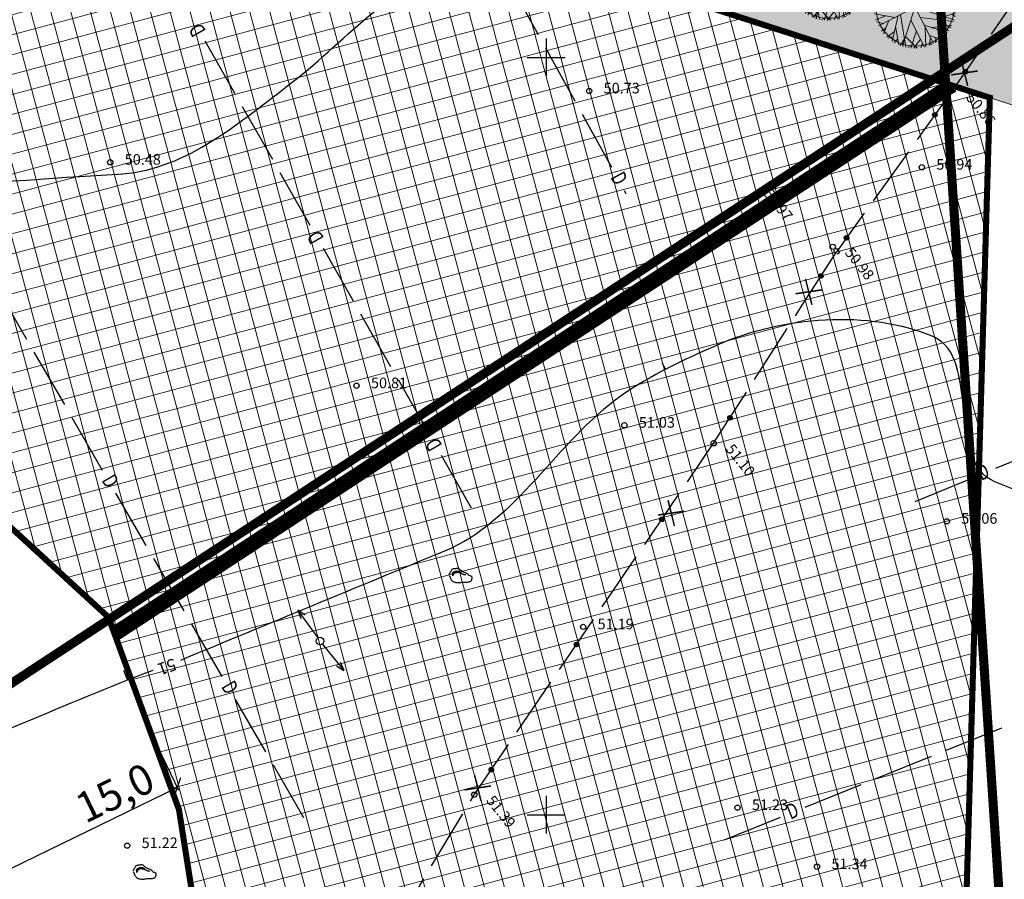
# Model space of a CAD drawing. Units: metres. Extents: x 547959 to 552521, y 6581067 to 6582864.
# Drawn here: x 548965 to 549030, y 6582196 to 6582252 of the extents above; entities that cross this region are included whole.
import ezdxf
from ezdxf.enums import TextEntityAlignment as Align

# ---------------------------------------------------------------- set-up
doc = ezdxf.new("R2010")
doc.units = ezdxf.units.M
for name, pattern in [('CENTER', [50.8, 31.75, -6.35, 6.35, -6.35]), ('DASHED', [0.75, 0.5, -0.25]), ('jarve tee 2 l-est 2d-MUST$0$HIDDEN', [0.375, 0.25, -0.125])]:
    doc.linetypes.add(name, pattern=pattern)
doc.layers.add('-abi', color=6, linetype='Continuous', plot=False)
for name, color, linetype, lineweight in [('000 Kirjanurk', 7, 'Continuous', 9), ('05383 GES$0$K-likv-obekt', 22, 'Continuous', 9), ('ETP_TERR_LEHTPUU', 96, 'Continuous', 0), ('K-hoon-ala-Ä', 203, 'Continuous', 18)]:
    doc.layers.add(name, color=color, linetype=linetype, lineweight=lineweight)
for name, color, linetype in [('05383 GES$0$K-LIKVIDEERITAV SIDE', 7, 'Continuous'), ('jarve tee 2 l-est 2d-MUST$0$11_KTRASS', 7, 'Continuous'), ('jarve tee 2 l-est 2d-MUST$0$29', 7, 'Continuous'), ('jarve tee 2 l-est 2d-MUST$0$32', 7, 'Continuous'), ('jarve tee 2 l-est 2d-MUST$0$34_VEEKOGU', 7, 'Continuous'), ('jarve tee 2 l-est 2d-MUST$0$37_TRUUP', 7, 'Continuous'), ('jarve tee 2 l-est 2d-MUST$0$4_RAJATISEDET', 7, 'Continuous'), ('jarve tee 2 l-est 2d-MUST$0$60_ALUSVORK', 7, 'Continuous'), ('jarve tee 2 l-est 2d-MUST$0$9_GTRASS', 7, 'Continuous'), ('K-haljastus', 71, 'Continuous'), ('k-mõõdud', 7, 'Continuous'), ('K-puu-kuusk', 7, 'Continuous'), ('k-tulemüür', 222, 'DASHED'), ('K-x-ref', 7, 'Continuous'), ('kinnistu piir', 27, 'Continuous'), ('mood-piir', 1, 'Continuous')]:
    doc.layers.add(name, color=color, linetype=linetype)
doc.styles.add('jarve tee 2 l-est 2d-MUST$0$ROMANS', font='ROMANS')
doc.styles.add('jarve tee 2 l-est 2d-MUST$0$TXT', font='txt.shx')
doc.styles.add('SWISL', font='swissl.ttf')
doc.dimstyles.new('KAS-1', dxfattribs={"dimtxt": 2, "dimasz": 1, "dimexe": 0.18, "dimexo": 0, "dimgap": 0.3, "dimtad": 1, "dimdec": 1, "dimrnd": 0.01, "dimzin": 0, "dimtxsty": 'SWISL', "dimblk1": 'OBLIQUE', "dimblk2": 'OBLIQUE', "dimsah": 1, "dimcen": 0.09, "dimclrd": 7, "dimclre": 7, "dimclrt": 7, "dimadec": 1, "dimazin": 0, "dimtfac": 0.99, "dimtdec": 1, "dimtmove": 0, "dimatfit": 3, "dimldrblk": 'OBLIQUE', "dimfxl": 0.18, "dimtolj": 1, "dimtzin": 0, "dimarcsym": 0})

# ---------------------------------------------------------------- blocks, each defined once
blk = doc.blocks.new('_OBLIQUE')
at = {"color": 0, "linetype": 'ByBlock'}
blk.add_line((-0.5, -0.5), (0.5, 0.5), dxfattribs=at)
blk = doc.blocks.new('*D46')
at = {"layer": 'Defpoints', "color": 0, "transparency": 16777216}
for p in [(548974.353, 6582204.452), (548960.85, 6582197.895), (548962.143, 6582195.233)]:
    blk.add_point(p, dxfattribs=at)
at = {"layer": 'k-mõõdud', "color": 7, "lineweight": -2, "transparency": 16777216}
for p, q in [((548974.353, 6582204.452), (548975.724, 6582201.629)), ((548975.645, 6582201.79), (548962.143, 6582195.233)), ((548960.85, 6582197.895), (548962.222, 6582195.071))]:
    blk.add_line(p, q, dxfattribs=at)
for p, rotation in [((548975.645, 6582201.79), 25.90461888272347), ((548962.143, 6582195.233), 205.9046188827235)]:
    blk.add_blockref('_OBLIQUE', p, dxfattribs=dict(at, rotation=rotation))
at = {"layer": 'k-mõõdud', "color": 7, "transparency": 16777216, "insert": (548971.516, 6582201.445), "char_height": 2, "attachment_point": 5, "rotation": 25.90462, "style": 'SWISL'}
blk.add_mtext('\\A1;15,0', dxfattribs=at)
blk = doc.blocks.new('05383 GES$0$RIST')
at = {"layer": '05383 GES$0$K-likv-obekt', "linetype": 'Continuous', "const_width": 0.1, "flags": 128}
for points in [[(-0.651, 0.591), (0.651, -0.591)], [(0.651, 0.591), (-0.651, -0.591)]]:
    blk.add_lwpolyline(points, dxfattribs=at)
blk = doc.blocks.new('05383 GES')
at = {"layer": '05383 GES$0$K-LIKVIDEERITAV SIDE', "rotation": 326.2303507594577}
for p in [(549027.61, 6582248.972), (549017.327, 6582234.522), (549008.25, 6582219.911), (548995.477, 6582201.768)]:
    blk.add_blockref('05383 GES$0$RIST', p, dxfattribs=at)
blk = doc.blocks.new('jarve tee 2 l-est 2d-MUST$0$KORDRI')
at = {"layer": 'jarve tee 2 l-est 2d-MUST$0$34_VEEKOGU', "color": 7, "linetype": 'Continuous'}
for p, q in [((0, 5), (0, -5)), ((-5, 0), (5, 0))]:
    blk.add_line(p, q, dxfattribs=at)
blk = doc.blocks.new('jarve tee 2 l-est 2d-MUST$0$KIVI')
at = {"layer": 'jarve tee 2 l-est 2d-MUST$0$9_GTRASS', "color": 7, "linetype": 'Continuous'}
for points, knots in [([(-0.595, 0.089), (-0.579, 0.057), (-0.564, 0.024), (-0.548, -0.009), (-0.533, -0.04), (-0.528, -0.075), (-0.513, -0.107), (-0.498, -0.142), (-0.476, -0.173), (-0.455, -0.205), (-0.434, -0.237), (-0.413, -0.267), (-0.385, -0.293), (-0.358, -0.318), (-0.326, -0.334), (-0.292, -0.347), (-0.257, -0.361), (-0.223, -0.374), (-0.187, -0.38), (-0.152, -0.386), (-0.117, -0.391), (-0.082, -0.391), (-0.047, -0.391), (-0.012, -0.391), (0.023, -0.391), (0.058, -0.391), (0.093, -0.391), (0.128, -0.391), (0.164, -0.391), (0.197, -0.373), (0.233, -0.369), (0.272, -0.365), (0.311, -0.362), (0.35, -0.358), (0.385, -0.355), (0.42, -0.351), (0.455, -0.347), (0.49, -0.344), (0.525, -0.36), (0.56, -0.358), (0.595, -0.357), (0.63, -0.352), (0.665, -0.347), (0.7, -0.343), (0.735, -0.337), (0.769, -0.326), (0.809, -0.313), (0.843, -0.286), (0.863, -0.249), (0.88, -0.217), (0.887, -0.184), (0.898, -0.151), (0.908, -0.119), (0.924, -0.085), (0.921, -0.053), (0.918, -0.012), (0.867, 0.013), (0.828, 0.035), (0.794, 0.054), (0.751, 0.044), (0.723, 0.068), (0.694, 0.092), (0.669, 0.119), (0.641, 0.144), (0.603, 0.178), (0.566, 0.212), (0.525, 0.242), (0.489, 0.269), (0.434, 0.253), (0.396, 0.275), (0.365, 0.293), (0.334, 0.312), (0.303, 0.33), (0.272, 0.348), (0.241, 0.366), (0.21, 0.384), (0.18, 0.402), (0.155, 0.428), (0.128, 0.45), (0.099, 0.474), (0.083, 0.503), (0.046, 0.526), (0.011, 0.549), (-0.024, 0.553), (-0.059, 0.548), (-0.094, 0.543), (-0.129, 0.53), (-0.164, 0.526), (-0.198, 0.523), (-0.234, 0.519), (-0.268, 0.515), (-0.303, 0.512), (-0.338, 0.508), (-0.373, 0.505), (-0.408, 0.501), (-0.436, 0.469), (-0.455, 0.439), (-0.475, 0.407), (-0.482, 0.371), (-0.502, 0.341), (-0.521, 0.311), (-0.542, 0.283), (-0.56, 0.253), (-0.579, 0.221), (-0.599, 0.188), (-0.618, 0.155)], [0, 0, 0, 0, 0.028068, 0.028068, 0.028068, 0.055036, 0.055036, 0.055036, 0.084525, 0.084525, 0.084525, 0.113424, 0.113424, 0.113424, 0.14136, 0.14136, 0.14136, 0.169766, 0.169766, 0.169766, 0.197002, 0.197002, 0.197002, 0.224089, 0.224089, 0.224089, 0.251202, 0.251202, 0.251202, 0.278899, 0.278899, 0.278899, 0.309139, 0.309139, 0.309139, 0.3364, 0.3364, 0.3364, 0.363662, 0.363662, 0.363662, 0.390898, 0.390898, 0.390898, 0.418564, 0.418564, 0.418564, 0.449723, 0.449723, 0.449723, 0.476691, 0.476691, 0.476691, 0.502747, 0.502747, 0.502747, 0.535739, 0.535739, 0.535739, 0.564145, 0.564145, 0.564145, 0.593009, 0.593009, 0.593009, 0.632407, 0.632407, 0.632407, 0.666621, 0.666621, 0.666621, 0.694526, 0.694526, 0.694526, 0.722462, 0.722462, 0.722462, 0.749465, 0.749465, 0.749465, 0.778365, 0.778365, 0.778365, 0.806057, 0.806057, 0.806057, 0.833748, 0.833748, 0.833748, 0.860984, 0.860984, 0.860984, 0.888217, 0.888217, 0.888217, 0.915257, 0.915257, 0.915257, 0.943382, 0.943382, 0.943382, 0.970475, 0.970475, 0.970475, 1, 1, 1, 1]), ([(-0.245, 0.242), (-0.269, 0.217), (-0.292, 0.191), (-0.315, 0.166), (-0.339, 0.14), (-0.349, 0.061), (-0.35, 0.068), (-0.352, 0.074), (-0.341, 0.137), (-0.327, 0.166), (-0.312, 0.196), (-0.299, 0.231), (-0.268, 0.253), (-0.236, 0.277), (-0.201, 0.286), (-0.164, 0.297), (-0.129, 0.308), (-0.093, 0.329), (-0.059, 0.319), (-0.024, 0.308), (0.011, 0.297), (0.046, 0.286), (0.081, 0.275), (0.116, 0.264), (0.151, 0.253), (0.185, 0.243), (0.238, 0.174), (0.233, 0.188), (0.228, 0.201), (0.189, 0.242), (0.163, 0.264), (0.136, 0.287), (0.115, 0.316), (0.081, 0.33), (0.047, 0.344), (0.012, 0.346), (-0.024, 0.352), (-0.059, 0.357), (-0.094, 0.366), (-0.129, 0.363), (-0.165, 0.358), (-0.199, 0.342), (-0.234, 0.33), (-0.27, 0.317), (-0.304, 0.31), (-0.339, 0.286), (-0.37, 0.264), (-0.412, 0.23), (-0.397, 0.199), (-0.381, 0.166), (-0.366, 0.133), (-0.35, 0.1)], [0, 0, 0, 0, 0.057032, 0.057032, 0.057032, 0.114422, 0.114422, 0.114422, 0.169998, 0.169998, 0.169998, 0.227782, 0.227782, 0.227782, 0.290284, 0.290284, 0.290284, 0.349266, 0.349266, 0.349266, 0.409769, 0.409769, 0.409769, 0.470255, 0.470255, 0.470255, 0.527806, 0.527806, 0.527806, 0.584797, 0.584797, 0.584797, 0.642382, 0.642382, 0.642382, 0.701364, 0.701364, 0.701364, 0.759425, 0.759425, 0.759425, 0.819859, 0.819859, 0.819859, 0.882433, 0.882433, 0.882433, 0.940217, 0.940217, 0.940217, 1, 1, 1, 1]), ([(-0.362, 0.046), (-0.366, 0.082), (-0.37, 0.119), (-0.373, 0.155), (-0.377, 0.19), (-0.341, 0.215), (-0.315, 0.242), (-0.29, 0.269), (-0.267, 0.292), (-0.234, 0.308), (-0.199, 0.324), (-0.164, 0.333), (-0.129, 0.33), (-0.094, 0.326), (-0.059, 0.322), (-0.024, 0.319), (0.011, 0.315), (0.049, 0.324), (0.081, 0.308), (0.114, 0.291), (0.144, 0.271), (0.175, 0.253), (0.206, 0.235), (0.237, 0.217), (0.268, 0.199), (0.298, 0.181), (0.33, 0.169), (0.361, 0.155), (0.394, 0.14), (0.457, 0.129), (0.466, 0.122), (0.475, 0.116), (0.393, 0.121), (0.361, 0.133), (0.33, 0.145), (0.3, 0.165), (0.268, 0.177), (0.234, 0.189), (0.197, 0.197), (0.163, 0.21), (0.131, 0.221), (0.103, 0.242), (0.07, 0.253), (0.036, 0.265), (0, 0.273), (-0.035, 0.275), (-0.07, 0.277), (-0.105, 0.279), (-0.14, 0.275), (-0.175, 0.271), (-0.21, 0.268), (-0.245, 0.264)], [0, 0, 0, 0, 0.060799, 0.060799, 0.060799, 0.118935, 0.118935, 0.118935, 0.17691, 0.17691, 0.17691, 0.23624, 0.23624, 0.23624, 0.294692, 0.294692, 0.294692, 0.353138, 0.353138, 0.353138, 0.412941, 0.412941, 0.412941, 0.472867, 0.472867, 0.472867, 0.529835, 0.529835, 0.529835, 0.590738, 0.590738, 0.590738, 0.64919, 0.64919, 0.64919, 0.706157, 0.706157, 0.706157, 0.767061, 0.767061, 0.767061, 0.824102, 0.824102, 0.824102, 0.883421, 0.883421, 0.883421, 0.941554, 0.941554, 0.941554, 1, 1, 1, 1])]:
    blk.add_open_spline(points, degree=3, knots=knots, dxfattribs=at)
blk = doc.blocks.new('jarve tee 2 l-est 2d-MUST$0$ELPOST')
at = {"layer": 'jarve tee 2 l-est 2d-MUST$0$11_KTRASS', "color": 7, "linetype": 'Continuous'}
for p, q in [((-1.959, 0.196), (-2.502, 0.005)), ((-2.5, 0), (-0.25, 0)), ((-2.504, -0.002), (-1.949, -0.154))]:
    blk.add_line(p, q, dxfattribs=at)
blk.add_circle((0, 0), 0.25, dxfattribs=at)
blk = doc.blocks.new('jarve tee 2 l-est 2d-MUST')
at = {"layer": 'jarve tee 2 l-est 2d-MUST$0$29', "linetype": 'Continuous'}
for p, q in [((548997.524, 6582255.002), (548999.459, 6582251.501)), ((548979.459, 6582247.595), (548977.477, 6582251.069)), ((548999.943, 6582250.626), (549001.879, 6582247.126)), ((548981.937, 6582243.252), (548979.955, 6582246.726)), ((549002.363, 6582246.25), (549004.298, 6582242.75)), ((548984.416, 6582238.909), (548982.433, 6582242.383)), ((549005.145, 6582241.219), (549005.26, 6582241.011)), ((548987.265, 6582233.915), (548985.283, 6582237.389)), ((548963.67, 6582234.866), (548965.675, 6582231.406)), ((548989.743, 6582229.572), (548987.761, 6582233.047)), ((548966.176, 6582230.54), (548968.182, 6582227.079)), ((548992.222, 6582225.23), (548990.239, 6582228.704)), ((548968.683, 6582226.214), (548970.689, 6582222.753)), ((549029.677, 6582222.869), (549033.379, 6582224.386)), ((548995.071, 6582220.236), (548993.089, 6582223.71)), ((549024.357, 6582220.688), (549028.058, 6582222.205)), ((548971.566, 6582221.239), (548973.572, 6582217.778)), ((548974.073, 6582216.913), (548976.078, 6582213.452)), ((548976.58, 6582212.587), (548978.585, 6582209.126)), ((548979.463, 6582207.611), (548981.468, 6582204.151)), ((549026.36, 6582204.242), (549030.068, 6582205.743)), ((549021.726, 6582202.366), (549025.434, 6582203.867)), ((548981.969, 6582203.285), (548983.975, 6582199.824)), ((549017.091, 6582200.49), (549020.799, 6582201.991)), ((549011.761, 6582198.333), (549015.469, 6582199.834))]:
    blk.add_line(p, q, dxfattribs=at)
at = {"layer": 'jarve tee 2 l-est 2d-MUST$0$32', "linetype": 'Continuous'}
for p, q in [((549031.646, 6582254.819), (549029.375, 6582251.527)), ((549028.807, 6582250.704), (549026.827, 6582247.834)), ((549027.522, 6582249.054), (549027.53, 6582249.009)), ((549027.525, 6582249.091), (549027.546, 6582248.976)), ((549027.531, 6582249.112), (549027.559, 6582248.958)), ((549027.539, 6582249.128), (549027.572, 6582248.946)), ((549027.546, 6582249.141), (549027.584, 6582248.937)), ((549027.554, 6582249.152), (549027.595, 6582248.929)), ((549027.563, 6582249.162), (549027.607, 6582248.923)), ((549027.572, 6582249.17), (549027.618, 6582248.918)), ((549027.58, 6582249.177), (549027.629, 6582248.915)), ((549027.589, 6582249.184), (549027.639, 6582248.912)), ((549027.598, 6582249.189), (549027.65, 6582248.91)), ((549027.608, 6582249.194), (549027.66, 6582248.909)), ((549027.617, 6582249.198), (549027.67, 6582248.908)), ((549027.627, 6582249.201), (549027.681, 6582248.908)), ((549027.637, 6582249.204), (549027.691, 6582248.91)), ((549027.646, 6582249.206), (549027.7, 6582248.911)), ((549027.656, 6582249.207), (549027.71, 6582248.913)), ((549027.666, 6582249.208), (549027.72, 6582248.916)), ((549027.676, 6582249.208), (549027.729, 6582248.92)), ((549027.687, 6582249.207), (549027.739, 6582248.924)), ((549027.697, 6582249.206), (549027.748, 6582248.929)), ((549027.708, 6582249.204), (549027.757, 6582248.935)), ((549027.718, 6582249.201), (549027.766, 6582248.942)), ((549027.729, 6582249.197), (549027.775, 6582248.95)), ((549027.74, 6582249.191), (549027.783, 6582248.958)), ((549027.752, 6582249.185), (549027.792, 6582248.968)), ((549027.764, 6582249.177), (549027.799, 6582248.98)), ((549027.776, 6582249.166), (549027.807, 6582248.994)), ((549027.788, 6582249.152), (549027.814, 6582249.012)), ((549027.802, 6582249.132), (549027.82, 6582249.036)), ((549026.827, 6582247.834), (549024.493, 6582244.585)), ((549025.51, 6582246.208), (549025.517, 6582246.163)), ((549025.514, 6582246.245), (549025.533, 6582246.13)), ((549025.521, 6582246.266), (549025.546, 6582246.112)), ((549025.528, 6582246.281), (549025.558, 6582246.099)), ((549025.536, 6582246.294), (549025.57, 6582246.089)), ((549025.545, 6582246.305), (549025.581, 6582246.082)), ((549025.553, 6582246.315), (549025.593, 6582246.076)), ((549025.562, 6582246.323), (549025.603, 6582246.071)), ((549025.571, 6582246.33), (549025.614, 6582246.067)), ((549025.58, 6582246.336), (549025.625, 6582246.064)), ((549025.589, 6582246.342), (549025.635, 6582246.061)), ((549025.599, 6582246.346), (549025.646, 6582246.06)), ((549025.608, 6582246.35), (549025.656, 6582246.06)), ((549025.618, 6582246.353), (549025.666, 6582246.06)), ((549025.628, 6582246.356), (549025.676, 6582246.06)), ((549025.637, 6582246.358), (549025.686, 6582246.062)), ((549025.647, 6582246.359), (549025.696, 6582246.064)), ((549025.657, 6582246.359), (549025.705, 6582246.067)), ((549025.668, 6582246.359), (549025.715, 6582246.07)), ((549025.678, 6582246.358), (549025.725, 6582246.074)), ((549025.688, 6582246.357), (549025.734, 6582246.079)), ((549025.699, 6582246.354), (549025.743, 6582246.085)), ((549025.709, 6582246.351), (549025.752, 6582246.091)), ((549025.72, 6582246.347), (549025.761, 6582246.099)), ((549025.731, 6582246.341), (549025.77, 6582246.107)), ((549025.743, 6582246.334), (549025.778, 6582246.117)), ((549025.754, 6582246.326), (549025.786, 6582246.129)), ((549025.766, 6582246.315), (549025.794, 6582246.143)), ((549025.778, 6582246.301), (549025.801, 6582246.16)), ((549025.792, 6582246.28), (549025.808, 6582246.185)), ((549023.91, 6582243.773), (549021.576, 6582240.524)), ((549020.993, 6582239.712), (549019.181, 6582237.191)), ((549019.676, 6582238.087), (549019.683, 6582238.041)), ((549019.68, 6582238.123), (549019.699, 6582238.008)), ((549019.687, 6582238.144), (549019.712, 6582237.99)), ((549019.694, 6582238.16), (549019.724, 6582237.978)), ((549019.702, 6582238.173), (549019.736, 6582237.968)), ((549019.711, 6582238.184), (549019.747, 6582237.96)), ((549019.719, 6582238.193), (549019.758, 6582237.954)), ((549019.728, 6582238.202), (549019.769, 6582237.949)), ((549019.737, 6582238.209), (549019.78, 6582237.945)), ((549019.746, 6582238.215), (549019.791, 6582237.942)), ((549019.755, 6582238.22), (549019.801, 6582237.94)), ((549019.765, 6582238.225), (549019.812, 6582237.939)), ((549019.774, 6582238.229), (549019.822, 6582237.938)), ((549019.784, 6582238.232), (549019.832, 6582237.938)), ((549019.794, 6582238.234), (549019.842, 6582237.939)), ((549019.804, 6582238.236), (549019.852, 6582237.94)), ((549019.813, 6582238.237), (549019.862, 6582237.942)), ((549019.824, 6582238.238), (549019.872, 6582237.945)), ((549019.834, 6582238.238), (549019.881, 6582237.949)), ((549019.844, 6582238.237), (549019.89, 6582237.953)), ((549019.854, 6582238.235), (549019.9, 6582237.958)), ((549019.865, 6582238.233), (549019.909, 6582237.963)), ((549019.875, 6582238.23), (549019.918, 6582237.97)), ((549019.886, 6582238.225), (549019.927, 6582237.977)), ((549019.897, 6582238.22), (549019.936, 6582237.986)), ((549019.909, 6582238.213), (549019.944, 6582237.996)), ((549019.92, 6582238.205), (549019.952, 6582238.008)), ((549019.932, 6582238.194), (549019.96, 6582238.021)), ((549019.944, 6582238.18), (549019.968, 6582238.039)), ((549019.958, 6582238.159), (549019.974, 6582238.063)), ((549017.058, 6582233.882), (549019.181, 6582237.191)), ((549018.01, 6582235.488), (549017.99, 6582235.583)), ((549018.025, 6582235.468), (549017.994, 6582235.607)), ((549018.038, 6582235.454), (549018.001, 6582235.625)), ((549018.051, 6582235.444), (549018.008, 6582235.639)), ((549018.062, 6582235.436), (549018.015, 6582235.651)), ((549018.074, 6582235.43), (549018.024, 6582235.662)), ((549018.085, 6582235.425), (549018.032, 6582235.671)), ((549018.096, 6582235.422), (549018.04, 6582235.679)), ((549018.107, 6582235.419), (549018.049, 6582235.686)), ((549018.118, 6582235.417), (549018.058, 6582235.692)), ((549018.128, 6582235.416), (549018.067, 6582235.697)), ((549018.139, 6582235.416), (549018.076, 6582235.702)), ((549018.149, 6582235.416), (549018.086, 6582235.706)), ((549018.159, 6582235.417), (549018.095, 6582235.709)), ((549018.169, 6582235.419), (549018.105, 6582235.712)), ((549018.178, 6582235.421), (549018.115, 6582235.714)), ((549018.188, 6582235.424), (549018.124, 6582235.715)), ((549018.197, 6582235.428), (549018.135, 6582235.715)), ((549018.207, 6582235.432), (549018.145, 6582235.715)), ((549018.216, 6582235.437), (549018.155, 6582235.714)), ((549018.225, 6582235.443), (549018.166, 6582235.713)), ((549018.233, 6582235.45), (549018.177, 6582235.711)), ((549018.242, 6582235.457), (549018.188, 6582235.707)), ((549018.25, 6582235.466), (549018.199, 6582235.703)), ((549018.258, 6582235.476), (549018.21, 6582235.697)), ((549018.266, 6582235.487), (549018.222, 6582235.69)), ((549018.274, 6582235.501), (549018.234, 6582235.681)), ((549018.28, 6582235.517), (549018.247, 6582235.669)), ((549018.286, 6582235.538), (549018.261, 6582235.652)), ((549018.288, 6582235.574), (549018.278, 6582235.62)), ((549016.453, 6582232.94), (549017.058, 6582233.882)), ((549013.753, 6582228.732), (549015.913, 6582232.098)), ((549011.053, 6582224.524), (549013.213, 6582227.89)), ((549012.019, 6582226.109), (549011.989, 6582226.249)), ((549012.032, 6582226.096), (549011.995, 6582226.266)), ((549012.045, 6582226.086), (549012.002, 6582226.281)), ((549012.057, 6582226.078), (549012.01, 6582226.293)), ((549012.069, 6582226.072), (549012.018, 6582226.303)), ((549012.08, 6582226.067), (549012.026, 6582226.312)), ((549012.091, 6582226.063), (549012.035, 6582226.32)), ((549012.102, 6582226.06), (549012.043, 6582226.327)), ((549012.112, 6582226.059), (549012.052, 6582226.333)), ((549012.123, 6582226.058), (549012.061, 6582226.339)), ((549012.133, 6582226.057), (549012.071, 6582226.344)), ((549012.143, 6582226.058), (549012.08, 6582226.347)), ((549012.153, 6582226.059), (549012.09, 6582226.351)), ((549012.163, 6582226.06), (549012.099, 6582226.353)), ((549012.173, 6582226.063), (549012.109, 6582226.355)), ((549012.182, 6582226.066), (549012.119, 6582226.356)), ((549012.192, 6582226.069), (549012.129, 6582226.357)), ((549012.201, 6582226.074), (549012.139, 6582226.357)), ((549012.21, 6582226.079), (549012.15, 6582226.356)), ((549012.219, 6582226.084), (549012.16, 6582226.355)), ((549012.228, 6582226.091), (549012.171, 6582226.352)), ((549012.237, 6582226.099), (549012.182, 6582226.349)), ((549012.245, 6582226.107), (549012.193, 6582226.344)), ((549012.253, 6582226.117), (549012.205, 6582226.339)), ((549012.261, 6582226.129), (549012.216, 6582226.332)), ((549012.268, 6582226.142), (549012.229, 6582226.322)), ((549012.275, 6582226.158), (549012.242, 6582226.311)), ((549012.28, 6582226.18), (549012.255, 6582226.294)), ((549012.283, 6582226.216), (549012.273, 6582226.261)), ((549012.005, 6582226.129), (549011.984, 6582226.224)), ((549009.32, 6582221.98), (549011.053, 6582224.524)), ((549006.505, 6582217.848), (549008.757, 6582221.154)), ((549007.501, 6582219.427), (549007.483, 6582219.522)), ((549007.515, 6582219.406), (549007.488, 6582219.547)), ((549007.528, 6582219.393), (549007.495, 6582219.564)), ((549007.54, 6582219.382), (549007.503, 6582219.578)), ((549007.552, 6582219.374), (549007.51, 6582219.59)), ((549007.563, 6582219.367), (549007.519, 6582219.6)), ((549007.574, 6582219.362), (549007.527, 6582219.609)), ((549007.585, 6582219.358), (549007.536, 6582219.617)), ((549007.596, 6582219.355), (549007.545, 6582219.624)), ((549007.606, 6582219.353), (549007.554, 6582219.629)), ((549007.617, 6582219.352), (549007.563, 6582219.635)), ((549007.627, 6582219.351), (549007.573, 6582219.639)), ((549007.637, 6582219.351), (549007.582, 6582219.643)), ((549007.647, 6582219.352), (549007.592, 6582219.646)), ((549007.657, 6582219.353), (549007.601, 6582219.648)), ((549007.667, 6582219.355), (549007.611, 6582219.65)), ((549007.677, 6582219.358), (549007.621, 6582219.651)), ((549007.686, 6582219.362), (549007.631, 6582219.651)), ((549007.696, 6582219.366), (549007.642, 6582219.651)), ((549007.705, 6582219.371), (549007.652, 6582219.65)), ((549007.714, 6582219.376), (549007.662, 6582219.648)), ((549007.723, 6582219.383), (549007.673, 6582219.645)), ((549007.732, 6582219.39), (549007.684, 6582219.641)), ((549007.74, 6582219.398), (549007.695, 6582219.637)), ((549007.749, 6582219.408), (549007.706, 6582219.631)), ((549007.757, 6582219.419), (549007.718, 6582219.623)), ((549007.764, 6582219.432), (549007.73, 6582219.614)), ((549007.772, 6582219.448), (549007.743, 6582219.601)), ((549007.778, 6582219.469), (549007.756, 6582219.584)), ((549007.781, 6582219.506), (549007.772, 6582219.551)), ((549003.69, 6582213.716), (549005.942, 6582217.022)), ((549000.876, 6582209.584), (549003.127, 6582212.89)), ((549001.885, 6582211.142), (549001.859, 6582211.282)), ((549001.898, 6582211.128), (549001.866, 6582211.3)), ((549001.91, 6582211.118), (549001.873, 6582211.314)), ((549001.922, 6582211.11), (549001.881, 6582211.326)), ((549001.933, 6582211.103), (549001.889, 6582211.336)), ((549001.945, 6582211.098), (549001.898, 6582211.345)), ((549001.956, 6582211.094), (549001.906, 6582211.353)), ((549001.966, 6582211.091), (549001.915, 6582211.359)), ((549001.977, 6582211.089), (549001.924, 6582211.365)), ((549001.987, 6582211.088), (549001.934, 6582211.371)), ((549001.998, 6582211.087), (549001.943, 6582211.375)), ((549002.008, 6582211.087), (549001.952, 6582211.378)), ((549002.018, 6582211.088), (549001.962, 6582211.382)), ((549002.028, 6582211.089), (549001.972, 6582211.384)), ((549002.037, 6582211.091), (549001.982, 6582211.385)), ((549002.047, 6582211.094), (549001.992, 6582211.387)), ((549002.057, 6582211.097), (549002.002, 6582211.387)), ((549002.066, 6582211.101), (549002.012, 6582211.386)), ((549002.075, 6582211.106), (549002.022, 6582211.385)), ((549002.084, 6582211.112), (549002.033, 6582211.383)), ((549002.093, 6582211.118), (549002.044, 6582211.381)), ((549002.102, 6582211.126), (549002.054, 6582211.377)), ((549002.111, 6582211.134), (549002.066, 6582211.372)), ((549002.119, 6582211.144), (549002.077, 6582211.366)), ((549002.127, 6582211.155), (549002.088, 6582211.359)), ((549002.135, 6582211.168), (549002.1, 6582211.349)), ((549002.142, 6582211.184), (549002.113, 6582211.337)), ((549002.148, 6582211.205), (549002.127, 6582211.32)), ((549002.151, 6582211.242), (549002.143, 6582211.287)), ((549001.871, 6582211.163), (549001.853, 6582211.258)), ((548998.061, 6582205.452), (549000.313, 6582208.758)), ((548995.246, 6582201.32), (548997.498, 6582204.625)), ((548996.242, 6582202.899), (548996.224, 6582202.994)), ((548996.256, 6582202.878), (548996.229, 6582203.018)), ((548996.269, 6582202.864), (548996.236, 6582203.036)), ((548996.281, 6582202.854), (548996.243, 6582203.05)), ((548996.292, 6582202.846), (548996.251, 6582203.062)), ((548996.304, 6582202.839), (548996.26, 6582203.072)), ((548996.315, 6582202.834), (548996.268, 6582203.081)), ((548996.326, 6582202.83), (548996.277, 6582203.088)), ((548996.337, 6582202.827), (548996.286, 6582203.095)), ((548996.347, 6582202.825), (548996.295, 6582203.101)), ((548996.358, 6582202.823), (548996.304, 6582203.106)), ((548996.368, 6582202.823), (548996.313, 6582203.111)), ((548996.378, 6582202.823), (548996.323, 6582203.114)), ((548996.388, 6582202.824), (548996.333, 6582203.117)), ((548996.398, 6582202.825), (548996.342, 6582203.12)), ((548996.408, 6582202.827), (548996.352, 6582203.121)), ((548996.417, 6582202.83), (548996.362, 6582203.122)), ((548996.427, 6582202.833), (548996.372, 6582203.122)), ((548996.436, 6582202.837), (548996.382, 6582203.122)), ((548996.446, 6582202.842), (548996.393, 6582203.121)), ((548996.455, 6582202.848), (548996.403, 6582203.119)), ((548996.464, 6582202.854), (548996.414, 6582203.116)), ((548996.473, 6582202.861), (548996.425, 6582203.113)), ((548996.481, 6582202.87), (548996.436, 6582203.108)), ((548996.49, 6582202.879), (548996.447, 6582203.102)), ((548996.498, 6582202.891), (548996.459, 6582203.095)), ((548996.505, 6582202.904), (548996.471, 6582203.085)), ((548996.512, 6582202.92), (548996.483, 6582203.073)), ((548996.519, 6582202.941), (548996.497, 6582203.056)), ((548996.522, 6582202.977), (548996.513, 6582203.023)), ((548994.998, 6582200.905), (548995.246, 6582201.32)), ((548992.429, 6582196.616), (548994.484, 6582200.047)), ((548989.859, 6582192.327), (548991.915, 6582195.758))]:
    blk.add_line(p, q, dxfattribs=at)
for centre in [(549027.671, 6582249.058), (549025.66, 6582246.209), (549019.826, 6582238.088), (549018.138, 6582235.566), (549012.133, 6582226.207), (549007.631, 6582219.501), (549002.002, 6582211.237), (548996.372, 6582202.973)]:
    blk.add_circle(centre, 0.15, dxfattribs=at)
at = {"layer": 'jarve tee 2 l-est 2d-MUST$0$37_TRUUP', "linetype": 'Continuous'}
for p, q in [((549007.637, 6582229.846), (549007.867, 6582229.402)), ((548972.095, 6582209.537), (548972.35, 6582208.886))]:
    blk.add_line(p, q, dxfattribs=at)
for points, knots in [([(548955.11, 6582241.18), (548959.806, 6582241.502), (548964.502, 6582241.823), (548969.198, 6582242.145), (548970.148, 6582242.21), (548971.101, 6582242.24), (548972.051, 6582242.315), (548976.278, 6582242.65), (548979.816, 6582245.745), (548983.232, 6582248.36), (548985.13, 6582249.813), (548986.758, 6582251.514), (548988.58, 6582252.972), (548993.488, 6582256.898), (548999.518, 6582259.632), (549004.488, 6582263.394), (549009.221, 6582266.977), (549006.138, 6582276.273), (549011.448, 6582280.114), (549013.167, 6582281.358), (549015.445, 6582281.627), (549017.234, 6582281.064), (549019.141, 6582280.464), (549021.367, 6582279.748), (549022.79, 6582278.201), (549024.039, 6582276.843), (549025.222, 6582275.466), (549026.445, 6582274.11), (549029.729, 6582270.47), (549033.453, 6582267.369), (549036.371, 6582263.235), (549038.414, 6582260.34), (549038.24, 6582256.618), (549039.098, 6582253.291), (549039.44, 6582251.965), (549039.656, 6582250.621), (549040.05, 6582249.295), (549040.529, 6582247.687), (549042.093, 6582246.545), (549043.673, 6582245.872), (549047.148, 6582244.392), (549051.046, 6582244.851), (549054.44, 6582243.787), (549058.333, 6582242.566), (549061.831, 6582238.402), (549065.928, 6582238.655), (549071.23, 6582238.983), (549076.655, 6582240.276), (549081.982, 6582241.373), (549082.497, 6582241.479), (549083.014, 6582241.557), (549083.52, 6582241.714), (549087.473, 6582242.941), (549091.06, 6582245.038), (549094.513, 6582247.257)], [0, 0, 0, 0, 0.078747, 0.078747, 0.078747, 0.094685, 0.094685, 0.094685, 0.165564, 0.165564, 0.165564, 0.204945, 0.204945, 0.204945, 0.310998, 0.310998, 0.310998, 0.411992, 0.411992, 0.411992, 0.444689, 0.444689, 0.444689, 0.479543, 0.479543, 0.479543, 0.510135, 0.510135, 0.510135, 0.592242, 0.592242, 0.592242, 0.649741, 0.649741, 0.649741, 0.672648, 0.672648, 0.672648, 0.700443, 0.700443, 0.700443, 0.7616, 0.7616, 0.7616, 0.831764, 0.831764, 0.831764, 0.922562, 0.922562, 0.922562, 0.931347, 0.931347, 0.931347, 1, 1, 1, 1]), ([(549095.123, 6582167.106), (549093.715, 6582167.044), (549092.309, 6582166.975), (549090.902, 6582166.909), (549086.41, 6582166.698), (549081.98, 6582164.252), (549077.534, 6582165.098), (549073.675, 6582165.832), (549068.3, 6582170.295), (549069.645, 6582173.752), (549070.59, 6582176.18), (549072.067, 6582178.666), (549073.412, 6582181.063), (549075.48, 6582184.749), (549077.692, 6582188.332), (549079.651, 6582192.063), (549080.415, 6582193.519), (549080.949, 6582195.106), (549081.615, 6582196.589), (549082.085, 6582197.636), (549083.008, 6582198.628), (549083.289, 6582199.643), (549083.605, 6582200.785), (549082.105, 6582201.865), (549080.951, 6582202.785), (549079.766, 6582203.73), (549078.588, 6582200.434), (549077.381, 6582200.935), (549068.297, 6582204.705), (549059.412, 6582210.495), (549050.08, 6582213.988), (549049.198, 6582214.318), (549048.289, 6582214.641), (549047.395, 6582214.972), (549041.414, 6582217.185), (549035.488, 6582219.566), (549029.606, 6582221.985), (549026.418, 6582223.296), (549028.67, 6582230.227), (549025.588, 6582231.54), (549021.318, 6582233.36), (549015.565, 6582232.88), (549011.236, 6582230.982), (549009.093, 6582230.042), (549006.921, 6582229.04), (549004.952, 6582227.654), (549000.654, 6582224.629), (548998.073, 6582219.384), (548993.291, 6582217.406), (548987.477, 6582215.001), (548981.662, 6582212.597), (548975.848, 6582210.192)], [0, 0, 0, 0, 0.022822, 0.022822, 0.022822, 0.09569, 0.09569, 0.09569, 0.158943, 0.158943, 0.158943, 0.203368, 0.203368, 0.203368, 0.271677, 0.271677, 0.271677, 0.298327, 0.298327, 0.298327, 0.317139, 0.317139, 0.317139, 0.338294, 0.338294, 0.338294, 0.360013, 0.360013, 0.360013, 0.52347, 0.52347, 0.52347, 0.538916, 0.538916, 0.538916, 0.642202, 0.642202, 0.642202, 0.698192, 0.698192, 0.698192, 0.775773, 0.775773, 0.775773, 0.814183, 0.814183, 0.814183, 0.898038, 0.898038, 0.898038, 1, 1, 1, 1]), ([(548974.017, 6582209.521), (548971.11, 6582208.444), (548968.27, 6582207.21), (548965.403, 6582206.02), (548956.324, 6582202.251), (548947.846, 6582197.056), (548939.583, 6582191.86), (548934.347, 6582188.567), (548935.198, 6582179.225), (548930.619, 6582175.491), (548929.376, 6582174.477), (548926.884, 6582175.704), (548925.595, 6582174.834), (548920.865, 6582171.642), (548920.075, 6582162.327), (548914.517, 6582159.895), (548912.672, 6582159.087), (548910.346, 6582159.337), (548908.528, 6582158.388), (548904.33, 6582156.197), (548900.063, 6582154.037), (548896.071, 6582151.438), (548894.913, 6582150.684), (548893.799, 6582149.903), (548892.628, 6582149.14), (548887.989, 6582146.118), (548883.301, 6582142.729), (548878.626, 6582140.612), (548872.234, 6582137.717), (548865.519, 6582146.453), (548859.202, 6582151.802), (548858.345, 6582152.528), (548857.738, 6582153.214), (548857.132, 6582154.031), (548856.73, 6582154.573), (548856.326, 6582155.109), (548855.956, 6582155.67)], [0, 0, 0, 0, 0.062185, 0.062185, 0.062185, 0.259128, 0.259128, 0.259128, 0.383942, 0.383942, 0.383942, 0.417828, 0.417828, 0.417828, 0.542211, 0.542211, 0.542211, 0.583514, 0.583514, 0.583514, 0.678914, 0.678914, 0.678914, 0.706598, 0.706598, 0.706598, 0.816243, 0.816243, 0.816243, 0.966163, 0.966163, 0.966163, 0.986507, 0.986507, 0.986507, 1, 1, 1, 1])]:
    blk.add_open_spline(points, degree=3, knots=knots, dxfattribs=at)
at = {"layer": 'jarve tee 2 l-est 2d-MUST$0$4_RAJATISEDET', "linetype": 'Continuous'}
for centre in [(549002.836, 6582247.781), (548971.213, 6582243.075), (549024.798, 6582242.745), (549018.913, 6582237.494), (548987.472, 6582228.32), (549005.156, 6582225.709), (549011.053, 6582224.524), (549026.445, 6582219.369), (549002.434, 6582212.401), (548995.246, 6582201.32), (549012.626, 6582200.465), (548972.33, 6582197.955), (549017.876, 6582196.565)]:
    blk.add_circle(centre, 0.175, dxfattribs=at)
at = {"layer": 'jarve tee 2 l-est 2d-MUST$0$4_RAJATISEDET', "linetype": 'jarve tee 2 l-est 2d-MUST$0$HIDDEN'}
for centre in [(549026.827, 6582247.834), (549019.181, 6582237.191)]:
    blk.add_circle(centre, 0.175, dxfattribs=at)
at = {"layer": 'jarve tee 2 l-est 2d-MUST$0$60_ALUSVORK', "linetype": 'Continuous'}
for points in [[(548910.9, 6582391.8), (548886.42, 6582303.85), (549025.66, 6582259.01), (549032.72, 6582151.98), (549034.58, 6582123.8), (549277.64, 6582225.91), (549234.06, 6582327.03)], [(549025.66, 6582259.01), (548743.63, 6582349.83), (548718.8, 6582209.88), (548745.74, 6582195.88), (548779.74, 6582176.01), (548800.45, 6582160.92), (548822.65, 6582141.79), (548845.18, 6582126.14), (548863.98, 6582118.24), (548886.27, 6582114.72), (548932.58, 6582116.86), (548952.73, 6582115.42), (548968.96, 6582111.27), (548981.14, 6582109.35), (549001.3, 6582112), (548990.93, 6582134.55), (549032.72, 6582151.98)]]:
    blk.add_lwpolyline(points, close=True, dxfattribs=at)
at = {"layer": 'jarve tee 2 l-est 2d-MUST$0$11_KTRASS', "linetype": 'Continuous'}
for xscale, yscale, rotation in [(1.00000113205122, 1.00000113205122, 305.8708779331374), (1.000000478373194, 1.000000478373194, 129.2922977975406)]:
    blk.add_blockref('jarve tee 2 l-est 2d-MUST$0$ELPOST', (548985.063, 6582211.467), dxfattribs=dict(at, xscale=xscale, yscale=yscale, rotation=rotation))
at = {"layer": 'jarve tee 2 l-est 2d-MUST$0$34_VEEKOGU', "linetype": 'Continuous', "xscale": 0.25, "yscale": 0.25}
for p in [(549000, 6582250), (549000, 6582200)]:
    blk.add_blockref('jarve tee 2 l-est 2d-MUST$0$KORDRI', p, dxfattribs=at)
at = {"layer": 'jarve tee 2 l-est 2d-MUST$0$9_GTRASS', "linetype": 'Continuous'}
for p in [(548994.193, 6582215.714), (548973.332, 6582196.145)]:
    blk.add_blockref('jarve tee 2 l-est 2d-MUST$0$KIVI', p, dxfattribs=at)
at = {"layer": 'jarve tee 2 l-est 2d-MUST$0$29', "linetype": 'Continuous', "style": 'jarve tee 2 l-est 2d-MUST$0$ROMANS', "width": 0.75}
for rotation, p in [(119.7109, (548977.057, 6582251.857)), (298.94108, (549004.708, 6582241.956)), (119.7109, (548984.863, 6582238.178)), (119.7109, (548992.669, 6582224.498)), (22.2865, (549028.894, 6582222.519)), (300.09009, (548971.114, 6582221.967)), (300.09009, (548979.01, 6582208.34)), (22.0353, (549016.306, 6582200.144))]:
    blk.add_text('D', height=1, rotation=rotation, dxfattribs=at).set_placement(p, align=Align.MIDDLE)
at = {"layer": 'jarve tee 2 l-est 2d-MUST$0$37_TRUUP', "linetype": 'Continuous', "style": 'jarve tee 2 l-est 2d-MUST$0$TXT'}
blk.add_text('51', height=0.8, rotation=200.10016, dxfattribs=at).set_placement((548974.932, 6582209.858), align=Align.MIDDLE)
at = {"layer": 'jarve tee 2 l-est 2d-MUST$0$4_RAJATISEDET', "linetype": 'Continuous', "style": 'jarve tee 2 l-est 2d-MUST$0$TXT'}
for s, p in [('50.73', (549003.791, 6582247.621)), ('50.48', (548972.168, 6582242.915)), ('50.94', (549025.753, 6582242.585)), ('50.81', (548988.427, 6582228.16)), ('51.03', (549006.111, 6582225.549)), ('51.06', (549027.4, 6582219.209)), ('51.19', (549003.389, 6582212.241)), ('51.23', (549013.581, 6582200.305)), ('51.22', (548973.285, 6582197.795)), ('51.34', (549018.831, 6582196.405))]:
    blk.add_text(s, height=0.7, dxfattribs=at).set_placement(p)
for s, p in [('50.86', (549027.688, 6582247.299)), ('50.97', (549014.301, 6582240.993)), ('50.98', (549019.665, 6582237.096)), ('51.10', (549011.805, 6582224.126)), ('51.39', (548995.998, 6582200.922))]:
    blk.add_text(s, height=0.7, rotation=308.57241, dxfattribs=at).set_placement(p)
blk = doc.blocks.new('arukask')
at = {"layer": 'ETP_TERR_LEHTPUU'}
for p, q in [((-1.001, 1.911), (-0.754, 2.619)), ((-0.57, 2.496), (-0.362, 2.701)), ((-0.562, 1.46), (-0.57, 2.67)), ((0.11, 2.496), (-0.066, 2.721)), ((0.022, 2.209), (0.166, 2.711)), ((0.83, 1.614), (0.246, 2.711)), ((0.446, 2.342), (0.582, 2.66)), ((-1.825, 2.024), (-1.657, 1.963)), ((-1.681, 2.137), (-1.601, 1.614)), ((-1.481, 2.291), (-1.057, 1.071)), ((-1.201, 2.116), (-1.193, 2.444)), ((-0.961, 2.537), (-0.002, 2.045)), ((0.774, 2.321), (1.054, 2.506)), ((0.806, 1.983), (1.158, 2.465)), ((1.438, 2.311), (1.374, 1.388)), ((1.414, 1.932), (1.63, 2.188)), ((-2.265, 1.491), (-1.489, 1.491)), ((-2.081, 1.737), (-1.841, 1.501)), ((-1.993, 1.655), (-2.017, 1.829)), ((1.646, 1.142), (2.222, 1.593)), ((1.686, 1.686), (2.118, 1.706)), ((-1.465, 0.937), (-2.689, 0.425)), ((-2.593, 0.814), (-2.137, 0.671)), ((-2.489, 1.112), (-2.169, 0.958)), ((-2.417, 1.245), (-1.825, 0.948)), ((-2.665, 0.578), (-1.633, 0.343)), ((-2.481, -1.124), (-0.921, 0.004)), ((1.334, -0.303), (2.701, 0.322)), ((1.75, 0.609), (2.645, 0.619)), ((-2.713, -0.221), (-2.465, -0.303)), ((-2.057, -0.006), (-2.681, -0.457)), ((-2.657, -0.56), (-1.657, -0.529)), ((1.198, -0.836), (2.677, -0.447)), ((-2.593, -0.836), (-2.057, -0.816)), ((-2.393, -0.826), (-2.521, -1)), ((-2.145, -0.877), (-2.281, -1.195)), ((-1.633, -1.021), (-2.001, -1.841)), ((1.734, -0.826), (2.381, -1.318)), ((2.086, -1.093), (2.525, -1.011)), ((-1.769, -1.318), (-2.337, -1.39)), ((-2.113, -1.37), (-2.249, -1.523)), ((-1.473, -1.472), (-2.185, -1.616)), ((-1.985, -1.575), (-2.121, -1.698)), ((-1.121, -1.718), (-1.761, -2.077)), ((-0.666, -1.646), (-1.257, -2.405)), ((-0.666, -1.462), (-0.178, -2.702)), ((-0.282, -1.646), (0.814, -2.59)), ((1.038, -1.657), (1.606, -2.2)), ((1.382, -1.37), (1.47, -2.272)), ((1.43, -1.421), (2.254, -1.513)), ((1.886, -1.482), (2.094, -1.728)), ((-1.193, -1.995), (-1.577, -2.21)), ((-0.666, -2.149), (-1.137, -2.467)), ((-0.977, -2.067), (-0.905, -2.549)), ((-0.386, -2.159), (-0.522, -2.661)), ((-0.29, -2.395), (-0.426, -2.672)), ((0.382, -2.415), (0.174, -2.702)), ((0.27, -2.118), (0.478, -2.661)), ((1.126, -2.036), (1.046, -2.497))]:
    blk.add_line(p, q, dxfattribs=at)
at = {"layer": 'ETP_TERR_LEHTPUU', "color": 64}
for p, q in [((-0.242, 2.711), (0.75, 0.763)), ((0, 2.726), (0, -2.726)), ((0.894, 0.886), (0.742, 2.619)), ((-1.417, 2.321), (-0.01, 0.917)), ((1.908, 1.908), (-1.908, -1.908)), ((1.908, -1.908), (-1.908, 1.908)), ((-2.545, 0.948), (-0.945, 0.948)), ((2.469, 1.153), (0.95, 0.015)), ((1.062, 1.06), (2.421, 1.245)), ((-2.726, 0), (2.726, 0)), ((-2.713, 0.127), (-0.546, 0.548)), ((-0.458, -0.457), (-0.114, -2.713)), ((0.422, -0.416), (2.709, -0.129)), ((-2.417, -1.247), (-0.762, -0.754)), ((-0.905, -0.918), (-1.297, -2.395)), ((-0.674, -0.683), (-0.666, -2.62)), ((-0.002, -0.867), (1.174, -2.446)), ((0.846, -0.847), (1.214, -2.426)), ((0.854, -0.847), (2.605, -0.785))]:
    blk.add_line(p, q, dxfattribs=at)
at = {"layer": 'ETP_TERR_LEHTPUU'}
blk.add_circle((0, 0), 2.584, dxfattribs=at)

msp = doc.modelspace()

# ---------------------------------------------------------------- hatches: boundary and pattern name
at = {"layer": 'K-haljastus'}
msp.add_hatch(color=256, dxfattribs=at).paths.add_polyline_path([(548758.952, 6582514.214), (549456.994, 6582493.824), (549426.371, 6582276.248), (549364.325, 6582250.785), (549366.132, 6582246.31), (549427.593, 6582103.696), (549322.758, 6582117.687), (549282.652, 6582210.732), (549280.914, 6582214.874), (549111.225, 6582143.62), (549101.498, 6582139.126), (549101.636, 6582158.235), (549103.745, 6582223.359), (549031.971, 6582246.473), (548965.862, 6582267.761), (548863.96, 6582300.577), (548766.387, 6582331.998), (548737.39, 6582340.173), (548752.012, 6582422.212), (548740.072, 6582424.787)])
at = {"layer": 'K-hoon-ala-Ä'}
h = msp.add_hatch(dxfattribs=at)
h.set_pattern_fill('ANSI37', color=256, scale=0.4, angle=60, style=0)
h.paths.add_polyline_path([(549026.547, 6582153.739), (549029.286, 6582247.339), (548925.492, 6582280.762), (548826.917, 6582312.505), (548766.387, 6582331.998), (548758.83, 6582293.24), (548821.781, 6582272.383), (548910.694, 6582242.935), (548935.213, 6582234.819), (548953.58, 6582229.138), (548971.09, 6582213.044), (548975.748, 6582200.346), (548985.805, 6582136.746), (549025.685, 6582153.38)])

# ---------------------------------------------------------------- linework, layer by layer
at = {"layer": '-abi', "const_width": 0.05}
for points in [[(548945.846, 6582274.208), (549025.559, 6582248.542), (548971.09, 6582213.044), (548971.09, 6582213.044), (548953.58, 6582229.138), (548934.896, 6582234.924), (548934.896, 6582234.924)], [(549029.286, 6582247.339), (549026.547, 6582153.739), (548985.805, 6582136.746), (548975.748, 6582200.346), (548971.09, 6582213.044), (549025.559, 6582248.542)]]:
    msp.add_lwpolyline(points, close=True, dxfattribs=at)
at = {"layer": 'K-haljastus', "ltscale": 0.4}
msp.add_lwpolyline([(548758.952, 6582514.214, 0.1, 0.1, 0), (549456.994, 6582493.824, 0.1, 0.1, 0), (549426.371, 6582276.248, 0.1, 0.1, 0), (549364.325, 6582250.785, 0.1, 0.1, 0), (549366.132, 6582246.31, 0.1, 0.1, 0), (549427.593, 6582103.696, 0.1, 0.1, 0), (549322.758, 6582117.687, 0.1, 0.1, 0), (549282.652, 6582210.732, 0.1, 0.1, 0), (549280.914, 6582214.874, 0.1, 0.1, 0), (549111.225, 6582143.62, 0.05, 0.05, 0), (549101.498, 6582139.126, 0.05, 0.05, 0), (549101.636, 6582158.235, 0.05, 0.05, 0), (549103.745, 6582223.359, 0.05, 0.05, 0), (549031.971, 6582246.473, 0.05, 0.05, 0), (548965.862, 6582267.761, 0.05, 0.05, 0), (548863.96, 6582300.577, 0.05, 0.05, 0), (548766.387, 6582331.998, 0.05, 0.05, 0), (548737.39, 6582340.173, 0.1, 0.1, 0), (548752.012, 6582422.212, 0.1, 0.1, 0), (548740.072, 6582424.787, 0.1, 0.1, 0)], format="xyseb", close=True, dxfattribs=at)
at = {"layer": 'K-hoon-ala-Ä', "linetype": 'CENTER', "ltscale": 0.2, "const_width": 0.4}
msp.add_lwpolyline([(549026.547, 6582153.739), (549029.286, 6582247.339), (548925.492, 6582280.762), (548925.492, 6582280.762), (548826.917, 6582312.505), (548826.917, 6582312.505), (548766.387, 6582331.998), (548758.83, 6582293.24), (548821.781, 6582272.383), (548910.694, 6582242.935), (548935.213, 6582234.819), (548953.58, 6582229.138), (548971.09, 6582213.044), (548975.748, 6582200.346), (548985.805, 6582136.746), (549025.685, 6582153.38)], close=True, dxfattribs=at)
at = {"layer": 'k-tulemüür', "ltscale": 4, "const_width": 1}
msp.add_lwpolyline([(549026.758, 6582248.151), (548971.498, 6582211.931)], dxfattribs=at)
at = {"layer": 'kinnistu piir', "linetype": 'Continuous', "const_width": 0.6}
for points in [[(548910.9, 6582391.8), (548886.42, 6582303.85), (549025.66, 6582259.01), (549032.72, 6582151.98), (549034.58, 6582123.8), (549277.64, 6582225.91), (549234.06, 6582327.03)], [(549025.66, 6582259.01), (548743.63, 6582349.83), (548718.8, 6582209.88), (548745.74, 6582195.88), (548779.74, 6582176.01), (548800.45, 6582160.92), (548822.65, 6582141.79), (548845.18, 6582126.14), (548863.98, 6582118.24), (548886.27, 6582114.72), (548932.58, 6582116.86), (548952.73, 6582115.42), (548968.96, 6582111.27), (548981.14, 6582109.35), (549001.3, 6582112), (548990.93, 6582134.55), (549032.72, 6582151.98)]]:
    msp.add_lwpolyline(points, close=True, dxfattribs=at)

# ---------------------------------------------------------------- block references
at = {"layer": '000 Kirjanurk', "color": 40, "ltscale": 0.5}
msp.add_blockref('jarve tee 2 l-est 2d-MUST', (0, 0), dxfattribs=at)

# ---------------------------------------------------------------- dimensions: what is measured, and where the dimension line sits
at = {"layer": 'k-mõõdud'}
dim = msp.add_linear_dim(base=(548962.143, 6582195.233), p1=(548974.353, 6582204.452), p2=(548960.85, 6582197.895), angle=205.90462, dimstyle='KAS-1', dxfattribs=at)
dim.commit()
dim.dimension.update_dxf_attribs({"geometry": '*D46', "text_midpoint": (548972.168, 6582200.102), "dimtype": 161})

# ---------------------------------------------------------------- next in the draw order: block references
at = {"layer": 'K-x-ref'}
msp.add_blockref('05383 GES', (0, 0), dxfattribs=at)

# ---------------------------------------------------------------- next in the draw order: linework, layer by layer
at = {"layer": 'mood-piir', "const_width": 0.6}
for points in [[(549036.287, 6582255.588), (548958.261, 6582204.462), (548945.919, 6582215.806), (548930.805, 6582220.477), (548930.806, 6582220.477), (548948.449, 6582283.874), (548948.449, 6582283.874)], [(548976.325, 6582128.458), (548990.93, 6582134.55), (549032.72, 6582151.98), (549035.182, 6582223.51), (549036.287, 6582255.588), (548958.261, 6582204.462), (548961.164, 6582196.548), (548971.558, 6582131.273)]]:
    msp.add_lwpolyline(points, close=True, dxfattribs=at)

# ---------------------------------------------------------------- next in the draw order: block references
at = {"layer": 'K-puu-kuusk', "rotation": 162.1370209936145}
for p in [(549018.636, 6582255.165), (549024.347, 6582253.324)]:
    msp.add_blockref('arukask', p, dxfattribs=at)

doc.saveas('drawing.dxf')
